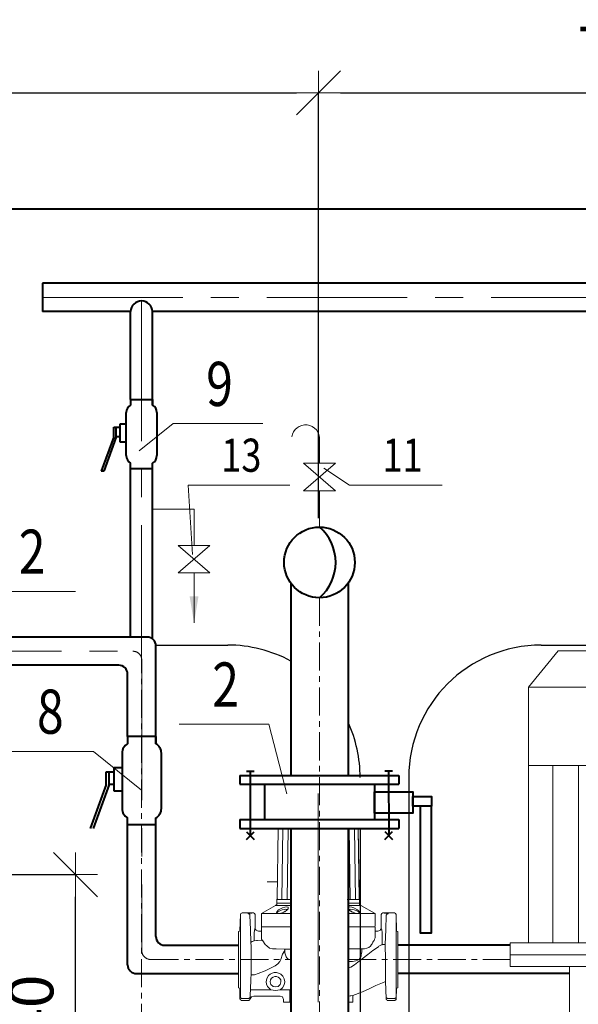
# Model space of a CAD drawing. Units: millimetres. Extents: x -205405 to 143211, y 4104 to 198214.
# Drawn here: x 125753 to 126386, y 34233 to 35348 of the extents above; entities that cross this region are included whole.
import ezdxf

# ---------------------------------------------------------------- set-up
doc = ezdxf.new("R2010")
doc.units = ezdxf.units.MM
doc.linetypes.add('CENTER', pattern=[50.8, 31.75, -6.35, 6.35, -6.35])
for name, color, linetype, lineweight in [('Котел', 144, 'Continuous', 25), ('Котельная', 132, 'Continuous', 40), ('Надписи', 5, 'Continuous', 13), ('Насос', 7, 'Continuous', 40), ('Оборуд', 8, 'Continuous', 20), ('ОСИ', 2, 'CENTER', 5), ('Т1Т2', 7, 'Continuous', 40)]:
    doc.layers.add(name, color=color, linetype=linetype, lineweight=lineweight)
doc.styles.add('TXT0', font='txt', dxfattribs={"width": 0.8})
doc.dimstyles.new('ARKO_TICK', dxfattribs={"dimscale": 100, "dimtxt": 2, "dimasz": 1, "dimexe": 0, "dimexo": 2, "dimgap": 1, "dimtad": 1, "dimdec": 0, "dimzin": 0, "dimtxsty": 'TXT0', "dimblk": 'dblk_0', "dimcen": 2, "dimdle": 1.5, "dimadec": 0, "dimazin": 0, "dimtfac": 1, "dimtdec": 0, "dimtix": 1, "dimtmove": 0, "dimatfit": 3, "dimfxl": 0, "dimtolj": 1, "dimtzin": 0, "dimarcsym": 0})

# ---------------------------------------------------------------- blocks, each defined once
blk = doc.blocks.new('dblk_0')
at = {"color": 0, "linetype": 'ByBlock'}
for p, q in [((1, 1), (-1, -1)), ((0, 1), (0, -1)), ((-1, 0), (1, 0))]:
    blk.add_line(p, q, dxfattribs=at)
blk = doc.blocks.new('*D51')
at = {"layer": 'Defpoints', "color": 0, "ltscale": 32}
for p in [(126091.6, 35265.2), (125161.2, 35004.6), (126091.6, 34733.5)]:
    blk.add_point(p, dxfattribs=at)
at = {"layer": 'Надписи', "color": 0, "lineweight": -2, "ltscale": 32}
for p, q in [((125161.2, 35054.6), (125161.2, 35265.2)), ((125186.2, 35265.2), (126066.6, 35265.2)), ((126091.6, 34783.5), (126091.6, 35265.2))]:
    blk.add_line(p, q, dxfattribs=at)
at = {"layer": 'Надписи', "color": 0, "lineweight": -2, "ltscale": 32, "xscale": 25, "yscale": 25, "zscale": 25, "rotation": 180}
blk.add_blockref('dblk_0', (125161.2, 35265.2), dxfattribs=at)
at = {"layer": 'Надписи', "color": 0, "lineweight": -2, "ltscale": 32, "xscale": 25, "yscale": 25, "zscale": 25}
blk.add_blockref('dblk_0', (126091.6, 35265.2), dxfattribs=at)
at = {"layer": 'Надписи', "color": 0, "ltscale": 32, "insert": (125626.4, 35315.2), "char_height": 50, "attachment_point": 5, "style": 'TXT0'}
blk.add_mtext('\\A1;930', dxfattribs=at)
blk = doc.blocks.new('21656423786')
at = {"layer": 'Насос', "lineweight": 9}
for p, q in [((859.1, -95397.2), (825.3, -95438.3)), ((859.1, -95397.2), (1017.2, -95397.2)), ((1017.2, -95397.2), (1051, -95438.3)), ((1051, -95438.3), (825.3, -95438.3)), ((825.3, -95727.7), (825.3, -95438.3)), ((1051, -95727.7), (1051, -95438.3)), ((1051, -95526.7), (825.3, -95526.7)), ((853, -95526.7), (853, -95727.7)), ((882.1, -95526.7), (882.1, -95727.7)), ((913.3, -95526.7), (913.3, -95727.7)), ((938.1, -95526.7), (938.1, -95727.7)), ((962.9, -95526.7), (962.9, -95727.7)), ((994.2, -95526.7), (994.2, -95727.7)), ((1023.3, -95526.7), (1023.3, -95727.7)), ((1071.6, -95727.7), (804.7, -95727.7)), ((804.7, -95727.7), (804.7, -95754.4)), ((1071.6, -95727.7), (1071.6, -95754.4)), ((1071.6, -95741.1), (804.7, -95741.1)), ((1071.6, -95754.4), (804.7, -95754.4)), ((871.9, -95754.4), (871.9, -95841.6)), ((1004.4, -95754.4), (1004.4, -95841.6)), ((853.4, -95841.6), (853.4, -96013.8)), ((1022.8, -95841.6), (1022.8, -96013.8)), ((905.3, -95853.1), (970.9, -95853.1)), ((768, -95867.2), (754.6, -95867.2)), ((754.6, -95867.2), (754.6, -95947.4)), ((781.3, -95867.2), (768, -95867.2)), ((768, -95947.4), (768, -95867.2)), ((768, -95867.2), (768, -95947.4)), ((781.3, -95867.2), (781.3, -96014)), ((863.7, -95881.7), (870.5, -95871.6)), ((1012.5, -95881.7), (1005.7, -95871.6)), ((1095, -95867.2), (1095, -95947.4)), ((1108.3, -95867.2), (1095, -95867.2)), ((1108.3, -95867.2), (1108.3, -95947.4)), ((1108.3, -95947.4), (1108.3, -95867.2)), ((1121.7, -95867.2), (1108.3, -95867.2)), ((1121.7, -95947.4), (1121.7, -95867.2)), ((782.7, -95903.4), (853.4, -95886.6)), ((1096.1, -95914.9), (1022.8, -95892.3)), ((754.6, -96014), (754.6, -95933.8)), ((754.6, -95933.8), (754.6, -96014)), ((768, -96014), (768, -95933.8)), ((768, -95933.8), (768, -96014)), ((768, -95933.8), (768, -96014)), ((768, -96014), (768, -95933.8)), ((781.3, -96014), (781.3, -95933.8)), ((853.4, -95933.8), (853.4, -96013.8)), ((863.7, -95933.8), (881, -95959.4)), ((863.7, -95933.8), (881, -95959.4)), ((1012.5, -95933.8), (995.2, -95959.4)), ((1012.5, -95933.8), (995.2, -95959.4)), ((1022.8, -95933.8), (1022.8, -96013.8)), ((1095, -96014), (1095, -95933.8)), ((1095, -95933.8), (1095, -96014)), ((1108.3, -95933.8), (1108.3, -96014)), ((1108.3, -96014), (1108.3, -95933.8)), ((1108.3, -96014), (1108.3, -95933.8)), ((1108.3, -95933.8), (1108.3, -96014)), ((1121.7, -95933.8), (1121.7, -96014)), ((1121.7, -96014), (1121.7, -95933.8)), ((886.6, -95962.4), (989.7, -95962.4)), ((989.7, -95962.4), (886.6, -95962.4)), ((890.3, -96013.8), (890.3, -95962.4)), ((890.3, -96013.8), (890.3, -95962.4)), ((913.6, -96002.3), (913.6, -95962.4)), ((913.6, -96002.3), (913.6, -95962.4)), ((962.6, -96002.3), (962.6, -95962.4)), ((962.6, -96002.3), (962.6, -95962.4)), ((986, -96013.8), (986, -95962.4)), ((986, -96013.8), (986, -95962.4)), ((781.3, -95978.8), (853.4, -95998.8)), ((781.3, -95978.8), (853.4, -95998.8)), ((1095, -95978.8), (1022.8, -95998.8)), ((1095, -95978.8), (1022.8, -95998.8)), ((890.3, -96003.7), (913.7, -96003.7)), ((913.7, -96003.7), (890.3, -96003.7)), ((962.5, -96003.7), (986, -96003.7)), ((986, -96003.7), (962.5, -96003.7)), ((768, -96014), (754.6, -96014)), ((754.6, -96014), (768, -96014)), ((781.3, -96014), (768, -96014)), ((768, -96014), (781.3, -96014)), ((853.4, -96013.8), (890.3, -96013.8)), ((853.4, -96013.8), (890.3, -96013.8)), ((859.7, -96039), (859.7, -96015.6)), ((859.7, -96015.6), (1016.6, -96015.6)), ((859.7, -96015.6), (859.7, -96039)), ((1016.6, -96015.6), (859.7, -96015.6)), ((927, -96015.6), (949.3, -96015.6)), ((949.3, -96015.6), (927, -96015.6)), ((1022.8, -96013.8), (986, -96013.8)), ((1022.8, -96013.8), (986, -96013.8)), ((1016.6, -96015.6), (1016.6, -96039)), ((1016.6, -96039), (1016.6, -96015.6)), ((1108.3, -96014), (1095, -96014)), ((1095, -96014), (1108.3, -96014)), ((1121.7, -96014), (1108.3, -96014)), ((1108.3, -96014), (1121.7, -96014)), ((1016.6, -96039), (859.7, -96039)), ((859.7, -96039), (1016.6, -96039))]:
    blk.add_line(p, q, dxfattribs=at)
at = {"layer": 'Насос', "lineweight": 9, "ltscale": 40}
for p, q in [((853.4, -95841.6), (1022.8, -95841.6)), ((863.7, -95881.7), (863.7, -95933.8)), ((1012.5, -95881.7), (1012.5, -95933.8))]:
    blk.add_line(p, q, dxfattribs=at)
at = {"layer": 'Насос', "lineweight": 9}
for centre, radius, start, end in [((905.3, -95895.1), 42, 90, 145.9279), ((970.9, -95895.1), 42, 34.0721, 90), ((886.6, -95955.7), 6.67, 214.0721, 270), ((886.6, -95955.7), 6.67, 214.0721, 270), ((989.7, -95955.7), 6.67, 270, 325.9279), ((989.7, -95955.7), 6.67, 270, 325.9279), ((927, -96002.3), 13.3, 180, 270), ((927, -96002.3), 13.3, 180, 270), ((949.3, -96002.3), 13.3, 270, 0), ((949.3, -96002.3), 13.3, 270, 0)]:
    blk.add_arc(centre, radius, start, end, dxfattribs=at)
at = {"layer": 'ОСИ'}
blk.add_line((938.1, -95397.2), (938.1, -96015.6), dxfattribs=at)
at = {"layer": 'Т1Т2', "lineweight": 9, "ltscale": 25}
blk.add_lwpolyline([(841.2, -96039), (1038.3, -96039), (1038.3, -96120.5), (841.2, -96120.5)], close=True, dxfattribs=at)
blk = doc.blocks.new('*D55')
at = {"layer": 'Defpoints', "color": 0, "ltscale": 32}
for p in [(126791.7, 35265.2), (126791.7, 35203.7), (126091.6, 34928.9)]:
    blk.add_point(p, dxfattribs=at)
at = {"layer": 'Надписи', "color": 0, "lineweight": -2, "ltscale": 32}
for p, q in [((126091.6, 34978.9), (126091.6, 35265.2)), ((126116.6, 35265.2), (126766.7, 35265.2)), ((126791.7, 35253.7), (126791.7, 35265.2))]:
    blk.add_line(p, q, dxfattribs=at)
at = {"layer": 'Надписи', "color": 0, "lineweight": -2, "ltscale": 32, "xscale": 25, "yscale": 25, "zscale": 25, "rotation": 180}
blk.add_blockref('dblk_0', (126091.6, 35265.2), dxfattribs=at)
at = {"layer": 'Надписи', "color": 0, "lineweight": -2, "ltscale": 32, "xscale": 25, "yscale": 25, "zscale": 25}
blk.add_blockref('dblk_0', (126791.7, 35265.2), dxfattribs=at)
at = {"layer": 'Надписи', "color": 0, "ltscale": 32, "insert": (126441.6, 35315.2), "char_height": 50, "attachment_point": 5, "style": 'TXT0'}
blk.add_mtext('\\A1;700', dxfattribs=at)
blk = doc.blocks.new('*D57')
at = {"layer": 'Defpoints', "color": 0, "ltscale": 32}
for p in [(125613.3, 34379.9), (125816.3, 34379.9), (125640, 34039.9)]:
    blk.add_point(p, dxfattribs=at)
at = {"layer": 'Надписи', "color": 0, "lineweight": -2, "ltscale": 32}
for p, q in [((125663.3, 34379.9), (125816.3, 34379.9)), ((125816.3, 34064.9), (125816.3, 34354.9)), ((125690, 34039.9), (125816.3, 34039.9))]:
    blk.add_line(p, q, dxfattribs=at)
at = {"layer": 'Надписи', "color": 0, "lineweight": -2, "ltscale": 32, "xscale": 25, "yscale": 25, "zscale": 25}
for p, rotation in [((125816.3, 34379.9), 90), ((125816.3, 34039.9), 270)]:
    blk.add_blockref('dblk_0', p, dxfattribs=dict(at, rotation=rotation))
at = {"layer": 'Надписи', "color": 0, "ltscale": 32, "insert": (125766.3, 34209.9), "char_height": 50, "attachment_point": 5, "rotation": 90, "style": 'TXT0'}
blk.add_mtext('\\A1;340', dxfattribs=at)

msp = doc.modelspace()

# ---------------------------------------------------------------- linework, layer by layer
at = {"layer": 'Котел'}
for p, q in [((125907.4, 34639.9), (125988.7, 34639.9)), ((126343.7, 34639.9), (126538.7, 34639.9)), ((126193.7, 34489.9), (126193.7, 34121.6)), ((126138.7, 34432.3), (126138.7, 34147.4))]:
    msp.add_line(p, q, dxfattribs=at)
for centre, start, end in [((125988.7, 34489.9), 61.592, 90), ((126343.7, 34489.9), 90, 180), ((125988.7, 34489.9), 0, 24.6302)]:
    msp.add_arc(centre, 150, start, end, dxfattribs=at)
at = {"layer": 'Котельная', "ltscale": 75}
msp.add_line((124236.8, 35133.9), (127811.2, 35133.9), dxfattribs=at)
at = {"layer": 'Надписи', "ltscale": 25}
for p, q in [((125888.4, 34860), (125926.8, 34890.6)), ((125926.8, 34890.6), (126028.5, 34890.6)), ((126097.6, 34840.1), (126126.5, 34821.1)), ((125943.9, 34821.1), (126058.9, 34821.1)), ((125949, 34742.4), (125943.9, 34821.1)), ((126126.5, 34821.1), (126231.5, 34821.1)), ((125714.6, 34700.6), (125816.3, 34700.6)), ((125933.7, 34550.2), (126035.4, 34550.2)), ((126055.6, 34471.3), (126035.4, 34550.2)), ((125735.2, 34519.5), (125836.9, 34519.5)), ((125891.2, 34475.4), (125836.9, 34519.5))]:
    msp.add_line(p, q, dxfattribs=at)
at = {"layer": 'Оборуд', "linetype": 'Continuous'}
for p, q in [((126044.6, 34352), (126045.9, 34432.3)), ((126049.8, 34351.9), (126051.1, 34432.3)), ((126056.2, 34351.9), (126057.3, 34432.3)), ((126127.3, 34351.9), (126126.2, 34432.3)), ((126133.5, 34351.9), (126132.1, 34432.3)), ((126137.6, 34352.2), (126136.3, 34432.3)), ((126137.5, 34362.9), (126136.3, 34432.3)), ((126044.8, 34371.6), (126033.2, 34371.6)), ((126044.8, 34352.2), (126044.5, 34351.9)), ((126044.8, 34351.9), (126044.5, 34351.9)), ((126044.5, 34347.7), (126044.5, 34351.9)), ((126044.8, 34352.2), (126044.8, 34351.9)), ((126044.8, 34352.2), (126044.8, 34352.2)), ((126044.8, 34352.2), (126044.8, 34352.2)), ((126044.8, 34352.2), (126044.8, 34352.2)), ((126044.8, 34351.9), (126044.8, 34351.9)), ((126044.8, 34351.9), (126044.8, 34351.9)), ((126044.8, 34351.9), (126044.8, 34351.9)), ((126044.8, 34351.9), (126044.8, 34351.9)), ((126044.8, 34351.9), (126044.8, 34351.9)), ((126045.4, 34351.9), (126044.8, 34351.9)), ((126045.4, 34352.5), (126045.4, 34352.5)), ((126046.7, 34351.9), (126045.4, 34351.9)), ((126048.3, 34351.9), (126046.7, 34351.9)), ((126049, 34351.9), (126048.3, 34351.9)), ((126051.9, 34351.9), (126049, 34351.9)), ((126051.9, 34351.9), (126051.9, 34351.9)), ((126055.4, 34351.9), (126051.9, 34351.9)), ((126058.3, 34351.9), (126055.4, 34351.9)), ((126059.3, 34351.9), (126058.3, 34351.9)), ((126060.1, 34351.9), (126059.3, 34351.9)), ((126127.2, 34351.9), (126123.9, 34351.9)), ((126130.4, 34351.9), (126127.2, 34351.9)), ((126133.3, 34351.9), (126130.4, 34351.9)), ((126133.3, 34351.9), (126133.3, 34351.9)), ((126133.3, 34351.9), (126133.3, 34351.9)), ((126133.3, 34351.9), (126133.3, 34351.9)), ((126133.3, 34351.9), (126133.3, 34351.9)), ((126133.3, 34351.9), (126133.3, 34351.9)), ((126134.2, 34351.9), (126133.3, 34351.9)), ((126135.5, 34351.9), (126134.2, 34351.9)), ((126136.8, 34351.9), (126135.5, 34351.9)), ((126137.8, 34351.9), (126136.8, 34351.9)), ((126137.8, 34352.2), (126137.5, 34352.2)), ((126137.8, 34352.2), (126137.5, 34352.2)), ((126137.8, 34351.9), (126137.8, 34352.2)), ((126137.8, 34351.9), (126137.8, 34352.2)), ((126137.8, 34351.9), (126137.8, 34351.9)), ((126137.8, 34351.9), (126137.8, 34351.9)), ((126137.8, 34347.7), (126137.8, 34351.9)), ((126027.1, 34335.8), (126042.9, 34344.8)), ((126042.9, 34344.8), (126044.2, 34346.1)), ((126046.7, 34344.8), (126042.9, 34344.8)), ((126044.2, 34346.1), (126044.5, 34347.7)), ((126048, 34347.7), (126044.5, 34347.7)), ((126046.4, 34340), (126044.5, 34338)), ((126050.6, 34342.2), (126046.4, 34340)), ((126057, 34344.8), (126046.7, 34344.8)), ((126058.3, 34347.7), (126048, 34347.7)), ((126050.3, 34340), (126048.3, 34339.3)), ((126052.5, 34340.6), (126050.3, 34340)), ((126053.2, 34343.2), (126050.6, 34342.2)), ((126054.4, 34340.9), (126052.5, 34340.6)), ((126055.4, 34343.5), (126053.2, 34343.2)), ((126056.1, 34340), (126053.5, 34338)), ((126054.4, 34340.9), (126055.4, 34340.6)), ((126055.4, 34343.5), (126057, 34343.2)), ((126055.4, 34340.6), (126056.1, 34340.3)), ((126055.4, 34339.6), (126056.1, 34340)), ((126055.4, 34339.6), (126055.7, 34340)), ((126057, 34341.2), (126056.1, 34340)), ((126056.1, 34340.6), (126056.1, 34340.6)), ((126056.1, 34340), (126056.1, 34340.6)), ((126060.1, 34344.8), (126057, 34344.8)), ((126057, 34343.2), (126057.3, 34342.2)), ((126057.3, 34342.2), (126057, 34341.2)), ((126060.1, 34347.7), (126058.3, 34347.7)), ((126134.2, 34347.7), (126124.3, 34347.7)), ((126135.8, 34344.8), (126125.2, 34344.8)), ((126126.8, 34343.5), (126125.6, 34343.2)), ((126126.2, 34340.6), (126126.5, 34340)), ((126126.8, 34340.6), (126126.2, 34340.3)), ((126126.2, 34340), (126128.8, 34338)), ((126126.5, 34340), (126126.8, 34339.6)), ((126126.8, 34339.6), (126126.5, 34340)), ((126126.8, 34343.5), (126129.1, 34343.2)), ((126128.1, 34340.9), (126126.8, 34340.6)), ((126128.1, 34340.9), (126129.7, 34340.6)), ((126129.1, 34343.2), (126131.7, 34342.2)), ((126129.7, 34340.6), (126132, 34340)), ((126131.7, 34342.2), (126135.8, 34340)), ((126132, 34340), (126134.2, 34339.3)), ((126137.8, 34347.7), (126134.2, 34347.7)), ((126139.4, 34344.8), (126135.8, 34344.8)), ((126135.8, 34340), (126137.8, 34338)), ((126137.8, 34347.7), (126138.1, 34346.1)), ((126138.1, 34346.1), (126139.4, 34344.8)), ((126155.5, 34335.8), (126139.4, 34344.8)), ((126002.3, 34316.8), (126003, 34334.8)), ((126003.6, 34336.1), (126003, 34334.8)), ((126003, 34241.2), (126003, 34334.8)), ((126004.9, 34336.7), (126003.6, 34336.1)), ((126005.2, 34336.7), (126004.9, 34336.7)), ((126007.8, 34336.7), (126005.2, 34336.7)), ((126013.6, 34336.7), (126007.8, 34336.7)), ((126012, 34335.5), (126012, 34335.8)), ((126012, 34335.8), (126012.3, 34335.8)), ((126012.6, 34335.5), (126012, 34335.5)), ((126012.3, 34335.8), (126012.3, 34336.1)), ((126012.3, 34336.1), (126012.6, 34336.1)), ((126012.6, 34336.1), (126013.6, 34336.4)), ((126012.9, 34335.5), (126012.6, 34335.5)), ((126013.3, 34335.1), (126012.9, 34335.5)), ((126013.6, 34334.8), (126013.3, 34335.1)), ((126016.2, 34336.7), (126013.6, 34336.7)), ((126013.6, 34336.4), (126014.5, 34336.4)), ((126013.9, 34334.2), (126013.6, 34334.8)), ((126013.9, 34333.8), (126013.9, 34334.2)), ((126014.5, 34317.8), (126013.9, 34333.8)), ((126014.5, 34336.4), (126016.2, 34336.4)), ((126016.2, 34336.4), (126017.1, 34336.7)), ((126017.8, 34336.7), (126016.2, 34336.7)), ((126017.1, 34336.7), (126017.4, 34336.7)), ((126017.4, 34336.7), (126017.8, 34336.7)), ((126017.8, 34336.7), (126017.8, 34336.7)), ((126017.8, 34336.7), (126017.8, 34336.7)), ((126019.1, 34336.1), (126017.8, 34336.7)), ((126019.7, 34334.8), (126019.1, 34336.1)), ((126019.7, 34319.7), (126019.7, 34334.8)), ((126027.1, 34335.8), (126026.8, 34335.5)), ((126026.8, 34335.5), (126026.8, 34335.1)), ((126026.8, 34321.9), (126026.8, 34335.1)), ((126031.9, 34335.8), (126027.1, 34335.8)), ((126045.8, 34335.8), (126031.9, 34335.8)), ((126044.5, 34338), (126043.8, 34336.7)), ((126043.8, 34336.7), (126044.5, 34335.8)), ((126045.4, 34337.7), (126044.5, 34336.4)), ((126044.5, 34336.4), (126044.5, 34336.1)), ((126044.5, 34336.4), (126044.5, 34336.1)), ((126044.5, 34336.1), (126044.8, 34335.8)), ((126044.5, 34335.8), (126045.8, 34335.8)), ((126044.8, 34335.8), (126046.1, 34335.8)), ((126048.3, 34339.3), (126045.4, 34337.7)), ((126060.1, 34335.8), (126045.8, 34335.8)), ((126045.8, 34335.8), (126045.8, 34335.8)), ((126048, 34335.8), (126045.8, 34335.8)), ((126046.1, 34335.8), (126046.4, 34335.8)), ((126046.4, 34335.8), (126047, 34335.8)), ((126047, 34335.8), (126047.7, 34335.8)), ((126047.7, 34335.8), (126048.7, 34336.1)), ((126050.3, 34336.7), (126048, 34335.8)), ((126048.7, 34336.1), (126049.3, 34336.4)), ((126049.3, 34336.4), (126050.3, 34336.7)), ((126053.5, 34338), (126050.3, 34336.7)), ((126050.3, 34336.7), (126050.3, 34336.7)), ((126051.9, 34337.4), (126052.8, 34337.7)), ((126052.8, 34337.7), (126053.8, 34338.4)), ((126053.8, 34338.4), (126054.8, 34339)), ((126054.8, 34339), (126055.4, 34339.6)), ((126136.5, 34335.8), (126125.1, 34335.8)), ((126126.8, 34339.6), (126127.5, 34339)), ((126127.5, 34339), (126128.4, 34338.4)), ((126128.4, 34338.4), (126129.4, 34337.7)), ((126128.8, 34338), (126132.3, 34336.7)), ((126129.4, 34337.7), (126130.7, 34337.4)), ((126132.3, 34336.7), (126133, 34336.4)), ((126132.3, 34336.7), (126132.3, 34336.7)), ((126132.3, 34336.7), (126134.2, 34335.8)), ((126133, 34336.4), (126133.9, 34336.1)), ((126133.9, 34336.1), (126134.6, 34335.8)), ((126134.2, 34339.3), (126136.8, 34337.7)), ((126134.2, 34335.8), (126136.5, 34335.8)), ((126134.6, 34335.8), (126135.2, 34335.8)), ((126135.2, 34335.8), (126135.8, 34335.8)), ((126135.8, 34335.8), (126136.5, 34335.8)), ((126136.5, 34335.8), (126136.5, 34335.8)), ((126136.5, 34335.8), (126137.5, 34335.8)), ((126137.8, 34335.8), (126136.5, 34335.8)), ((126150.7, 34335.8), (126136.5, 34335.8)), ((126136.8, 34337.7), (126137.8, 34336.4)), ((126137.5, 34335.8), (126137.8, 34336.1)), ((126137.8, 34338), (126138.4, 34336.7)), ((126138.4, 34336.7), (126137.8, 34336.4)), ((126138.4, 34336.7), (126137.8, 34335.8)), ((126137.8, 34336.1), (126137.8, 34336.4)), ((126137.8, 34336.4), (126137.8, 34336.1)), ((126155.5, 34335.8), (126150.7, 34335.8)), ((126155.5, 34335.5), (126155.5, 34335.8)), ((126155.8, 34335.1), (126155.5, 34335.5)), ((126155.5, 34321.9), (126155.8, 34335.1)), ((126163.2, 34336.1), (126162.6, 34334.8)), ((126162.6, 34319.7), (126162.6, 34334.8)), ((126164.5, 34336.7), (126163.2, 34336.1)), ((126164.5, 34336.7), (126164.5, 34336.7)), ((126164.5, 34336.7), (126164.5, 34336.7)), ((126164.5, 34336.7), (126164.8, 34336.7)), ((126166.1, 34336.7), (126164.5, 34336.7)), ((126164.8, 34336.7), (126165.8, 34336.4)), ((126165.8, 34336.4), (126167.7, 34336.4)), ((126166.1, 34336.7), (126168.7, 34336.7)), ((126167.7, 34336.4), (126168.7, 34336.4)), ((126168.3, 34333.8), (126167.7, 34317.8)), ((126168.7, 34334.8), (126168.3, 34334.2)), ((126168.3, 34334.2), (126168.3, 34333.8)), ((126168.7, 34336.7), (126174.5, 34336.7)), ((126168.7, 34336.4), (126169.6, 34336.1)), ((126169, 34335.1), (126168.7, 34334.8)), ((126169.3, 34335.5), (126169, 34335.1)), ((126169.6, 34335.5), (126169.3, 34335.5)), ((126169.6, 34336.1), (126170, 34336.1)), ((126170.3, 34335.5), (126169.6, 34335.5)), ((126170, 34336.1), (126170, 34335.8)), ((126170, 34335.8), (126170.3, 34335.8)), ((126170.3, 34335.8), (126170.3, 34335.5)), ((126174.5, 34336.7), (126177, 34336.7)), ((126177.4, 34336.7), (126177, 34336.7)), ((126178.6, 34336.1), (126177.4, 34336.7)), ((126179.3, 34334.8), (126178.6, 34336.1)), ((126179.9, 34316.8), (126179.3, 34334.8)), ((126179.3, 34241.2), (126179.3, 34334.8)), ((126014.9, 34303), (126014.5, 34317.8)), ((126019.1, 34316.8), (126019.4, 34318.7)), ((126019.4, 34318.7), (126019.7, 34319.7)), ((126019.7, 34319.7), (126019.7, 34319.7)), ((126019.7, 34319.7), (126019.7, 34318.7)), ((126019.7, 34318.7), (126020.3, 34317.8)), ((126020.3, 34317.8), (126021, 34317.1)), ((126026.8, 34321.9), (126027.1, 34321.3)), ((126026.8, 34315.8), (126026.8, 34321)), ((126060.1, 34321), (126026.8, 34321)), ((126027.1, 34321.3), (126027.7, 34321)), ((126027.4, 34321), (126060.1, 34321)), ((126060.1, 34321), (126027.7, 34321)), ((126154.5, 34321), (126125.1, 34321)), ((126155.5, 34321), (126125.1, 34321)), ((126125.1, 34321), (126153.9, 34321)), ((126153.9, 34321), (126151, 34321)), ((126154.5, 34321), (126155.2, 34321.3)), ((126155.2, 34321.3), (126155.5, 34321.9)), ((126155.5, 34315.8), (126155.5, 34321)), ((126161.6, 34317.1), (126161.9, 34317.8)), ((126161.9, 34317.8), (126162.6, 34318.7)), ((126162.6, 34319.7), (126162.6, 34319.4)), ((126162.6, 34318.7), (126162.6, 34319.7)), ((126162.6, 34319.4), (126163.2, 34317.8)), ((126163.2, 34317.8), (126163.5, 34313.9)), ((126167.7, 34317.8), (126167.1, 34300.7)), ((126001, 34315.5), (126002, 34315.8)), ((126001, 34251.8), (126001, 34315.5)), ((126002, 34315.8), (126002.3, 34316.8)), ((126018.7, 34313.9), (126019.1, 34316.8)), ((126018.7, 34304.9), (126018.7, 34313.9)), ((126021, 34317.1), (126021.6, 34316.5)), ((126021.6, 34316.5), (126022.6, 34316.2)), ((126022.6, 34316.2), (126023.6, 34315.8)), ((126023.6, 34315.8), (126026.8, 34315.8)), ((126026.8, 34315.8), (126026.8, 34313.9)), ((126026.8, 34308.4), (126026.8, 34313.9)), ((126026.8, 34308.4), (126027.1, 34306.8)), ((126027.4, 34306.5), (126027.1, 34306.8)), ((126027.7, 34305.9), (126027.4, 34306.5)), ((126154.8, 34306.8), (126154.5, 34305.5)), ((126155.5, 34308.4), (126154.8, 34306.8)), ((126155.5, 34315.8), (126155.5, 34313.9)), ((126158.7, 34315.8), (126155.5, 34315.8)), ((126155.5, 34308.4), (126155.5, 34313.9)), ((126158.7, 34315.8), (126159.7, 34316.2)), ((126159.7, 34316.2), (126160.6, 34316.5)), ((126160.6, 34316.5), (126161.6, 34317.1)), ((126163.5, 34300.4), (126163.5, 34313.9)), ((126179.9, 34316.8), (126180.3, 34315.8)), ((126180.3, 34315.8), (126181.2, 34315.5)), ((126181.2, 34251.8), (126181.2, 34315.5)), ((126014.9, 34303), (126015.2, 34303.6)), ((126014.9, 34303), (126015.2, 34299.1)), ((126015.2, 34303.6), (126016.5, 34304.2)), ((126015.2, 34299.1), (126015.2, 34294.3)), ((126016.5, 34304.2), (126018.7, 34304.9)), ((126021.3, 34305.2), (126018.7, 34304.9)), ((126022.3, 34305.2), (126021.3, 34305.2)), ((126022.3, 34305.2), (126028.4, 34304.9)), ((126028.1, 34305.5), (126027.7, 34305.9)), ((126027.7, 34305.9), (126027.7, 34305.9)), ((126028.1, 34305.2), (126028.1, 34305.5)), ((126028.4, 34304.9), (126028.1, 34305.2)), ((126031.3, 34300.7), (126028.4, 34304.9)), ((126031.3, 34300.7), (126032.9, 34299.4)), ((126032.9, 34299.4), (126036.1, 34296.8)), ((126036.1, 34296.8), (126039.6, 34295.9)), ((126043.5, 34295.9), (126039.6, 34295.9)), ((126052.5, 34295.6), (126043.5, 34295.9)), ((126053.5, 34295.6), (126052.5, 34295.6)), ((126053.8, 34295.6), (126053.5, 34295.6)), ((126053.5, 34295.6), (126053.5, 34294.6)), ((126054.8, 34295.6), (126053.8, 34295.6)), ((126056.7, 34295.6), (126054.8, 34295.6)), ((126060.1, 34295.6), (126056.7, 34295.6)), ((126126.5, 34295.9), (126125.1, 34295.9)), ((126136.5, 34295.9), (126126.5, 34295.9)), ((126140.4, 34295.9), (126136.5, 34295.9)), ((126140.7, 34295.9), (126140.4, 34295.9)), ((126140.4, 34295.9), (126140.4, 34294.9)), ((126141.3, 34295.9), (126140.7, 34295.9)), ((126142, 34295.9), (126141.3, 34295.9)), ((126142.6, 34295.9), (126142, 34295.9)), ((126142.9, 34295.9), (126142.6, 34295.9)), ((126143.6, 34295.9), (126142.9, 34295.9)), ((126146.1, 34296.5), (126143.6, 34295.9)), ((126148.4, 34297.5), (126146.1, 34296.5)), ((126150.3, 34298.8), (126148.4, 34297.5)), ((126151.6, 34300.7), (126150.3, 34298.8)), ((126152.3, 34301.7), (126151.6, 34300.7)), ((126152.6, 34302.6), (126152.3, 34301.7)), ((126153.2, 34303.6), (126152.6, 34302.6)), ((126153.9, 34304.6), (126153.2, 34303.6)), ((126159.3, 34298.1), (126153.2, 34294)), ((126154.5, 34305.5), (126153.9, 34304.6)), ((126160, 34298.8), (126159.3, 34298.1)), ((126162.9, 34300.4), (126160, 34298.8)), ((126163.5, 34300.4), (126162.9, 34300.4)), ((126164.2, 34300.7), (126163.5, 34300.4)), ((126165.8, 34301), (126164.2, 34300.7)), ((126167.1, 34300.7), (126165.8, 34301)), ((126167.1, 34300.4), (126167.1, 34300.7)), ((126167.1, 34300.7), (126167.1, 34300.4)), ((126167.1, 34297.2), (126167.1, 34300.4)), ((126167.1, 34296.2), (126167.1, 34297.2)), ((126167.1, 34297.2), (126167.1, 34297.2)), ((126167.1, 34294), (126167.1, 34296.2)), ((126015.2, 34294.3), (126015.2, 34285.3)), ((126015.2, 34285.3), (126015.2, 34277.2)), ((126050.9, 34289.8), (126049, 34284)), ((126053.5, 34294), (126050.9, 34289.8)), ((126053.5, 34294.6), (126053.5, 34294)), ((126053.5, 34294), (126053.5, 34291.4)), ((126053.5, 34291.4), (126053.8, 34290.1)), ((126053.8, 34290.1), (126054.8, 34286.9)), ((126054.8, 34286.9), (126055.7, 34285.9)), ((126055.7, 34285.9), (126057.3, 34284.3)), ((126057.3, 34284.3), (126058.6, 34283.7)), ((126147.4, 34289.4), (126136.2, 34280.8)), ((126138.7, 34285.6), (126137.5, 34284)), ((126139.7, 34287.5), (126138.7, 34285.6)), ((126140, 34289.4), (126139.7, 34287.5)), ((126140.4, 34292.3), (126140, 34289.4)), ((126140.4, 34294.9), (126140.4, 34292.3)), ((126153.2, 34294), (126147.4, 34289.4)), ((126167.4, 34290.7), (126167.1, 34294)), ((126167.4, 34289.4), (126167.4, 34290.7)), ((126167.4, 34288.8), (126167.4, 34289.4)), ((126167.4, 34287.8), (126167.4, 34288.8)), ((126167.4, 34280.4), (126167.4, 34287.8)), ((126015.2, 34277.2), (126015.2, 34271.1)), ((126038, 34274.3), (126031, 34271.1)), ((126042.5, 34276.6), (126038, 34274.3)), ((126045.4, 34278.8), (126042.5, 34276.6)), ((126047.7, 34281.4), (126045.4, 34278.8)), ((126048.7, 34283.7), (126047.7, 34281.4)), ((126049, 34284), (126048.7, 34283.7)), ((126058.6, 34283.7), (126059.3, 34283.3)), ((126058.6, 34283.7), (126058.6, 34283.7)), ((126059.3, 34283.3), (126059.9, 34283.3)), ((126059.9, 34270.5), (126059.9, 34283.3)), ((126128.1, 34275.3), (126125.1, 34274)), ((126127.5, 34281.7), (126126.2, 34281.7)), ((126129.1, 34281.7), (126127.5, 34281.7)), ((126132.3, 34277.9), (126128.1, 34275.3)), ((126130.1, 34281.7), (126129.1, 34281.7)), ((126133.6, 34282.4), (126130.1, 34281.7)), ((126136.2, 34280.8), (126132.3, 34277.9)), ((126135.8, 34283), (126133.6, 34282.4)), ((126137.5, 34284), (126135.8, 34283)), ((126167.4, 34279.8), (126167.4, 34280.4)), ((126167.4, 34278.8), (126167.4, 34279.8)), ((126167.4, 34276.6), (126167.4, 34278.8)), ((126167.4, 34275.9), (126167.4, 34276.6)), ((126167.4, 34270.1), (126167.4, 34275.9)), ((126014.9, 34261.8), (126015.2, 34267.2)), ((126015.2, 34271.1), (126015.2, 34267.6)), ((126015.2, 34267.6), (126015.2, 34267.2)), ((126015.2, 34267.2), (126015.2, 34266.6)), ((126015.2, 34266.6), (126016.2, 34266.3)), ((126016.2, 34266.3), (126019.1, 34266.6)), ((126023.2, 34267.9), (126019.1, 34266.6)), ((126031, 34271.1), (126023.2, 34267.9)), ((126032.9, 34262.4), (126032.2, 34258.6)), ((126034.8, 34265.6), (126032.9, 34262.4)), ((126036.8, 34267.2), (126034.8, 34265.6)), ((126039, 34268.5), (126036.8, 34267.2)), ((126038.4, 34262.7), (126037.1, 34260.8)), ((126040, 34264), (126038.4, 34262.7)), ((126041.3, 34269.2), (126039, 34268.5)), ((126041.9, 34264.7), (126040, 34264)), ((126043.8, 34269.2), (126041.3, 34269.2)), ((126043.8, 34264.7), (126041.9, 34264.7)), ((126046.1, 34268.5), (126043.8, 34269.2)), ((126045.8, 34264), (126043.8, 34264.7)), ((126047.4, 34262.7), (126045.8, 34264)), ((126049, 34267.2), (126046.1, 34268.5)), ((126048.7, 34260.8), (126047.4, 34262.7)), ((126051.2, 34265), (126049, 34267.2)), ((126052.8, 34261.8), (126051.2, 34265)), ((126167.4, 34266.9), (126167.4, 34270.1)), ((126167.4, 34264.7), (126167.4, 34266.9)), ((126167.4, 34261.5), (126167.4, 34264.7)), ((126002, 34251.5), (126001, 34251.8)), ((126002.3, 34250.5), (126002, 34251.5)), ((126014.5, 34249.5), (126014.9, 34261.8)), ((126032.2, 34258.6), (126032.6, 34256)), ((126032.6, 34256), (126033.9, 34253.4)), ((126033.9, 34253.4), (126035.5, 34251.2)), ((126035.5, 34251.2), (126037.7, 34249.5)), ((126037.1, 34260.8), (126036.8, 34258.6)), ((126036.8, 34258.6), (126037.7, 34255.7)), ((126037.7, 34255.7), (126040, 34253.4)), ((126040, 34253.4), (126042.9, 34252.8)), ((126042.9, 34252.8), (126045.8, 34253.4)), ((126045.8, 34253.4), (126048, 34255.7)), ((126048, 34255.7), (126049, 34258.6)), ((126048, 34249.5), (126050.9, 34251.8)), ((126049, 34258.6), (126048.7, 34260.8)), ((126050.9, 34251.8), (126052.8, 34255)), ((126053.5, 34258.6), (126052.8, 34261.8)), ((126052.8, 34255), (126053.5, 34258.6)), ((126149, 34250.8), (126141.3, 34247.3)), ((126156.4, 34254.4), (126149, 34250.8)), ((126163.8, 34257.6), (126156.4, 34254.4)), ((126167.4, 34258.9), (126163.8, 34257.6)), ((126167.4, 34258.9), (126167.4, 34261.5)), ((126167.4, 34258.9), (126167.4, 34258.9)), ((126168, 34239.6), (126167.4, 34258.9)), ((126180.3, 34251.5), (126179.9, 34250.5)), ((126181.2, 34251.8), (126180.3, 34251.5)), ((126002.6, 34239.6), (126002.3, 34250.5)), ((126003, 34240.5), (126002.6, 34240.2)), ((126002.6, 34240.2), (126002.6, 34239.9)), ((126002.6, 34239.9), (126002.6, 34239.9)), ((126002.6, 34239.9), (126002.6, 34239.6)), ((126002.6, 34239.6), (126002.6, 34238.9)), ((126002.6, 34239.6), (126002.6, 34239.6)), ((126002.6, 34239.6), (126003.3, 34238.3)), ((126003, 34241.2), (126003, 34240.9)), ((126003, 34241.2), (126003, 34240.9)), ((126003, 34240.9), (126003, 34240.9)), ((126003, 34240.9), (126003, 34240.5)), ((126003, 34240.9), (126003.3, 34240.5)), ((126003, 34240.5), (126003, 34240.5)), ((126003, 34240.5), (126003, 34240.5)), ((126003.3, 34240.5), (126003.6, 34240.2)), ((126003.6, 34240.2), (126003.9, 34239.9)), ((126003.9, 34239.9), (126004.3, 34239.6)), ((126004.3, 34239.6), (126004.9, 34239.6)), ((126012, 34239.6), (126004.9, 34239.6)), ((126012, 34239.6), (126012.6, 34239.6)), ((126012.6, 34239.6), (126012.9, 34239.9)), ((126012.9, 34239.9), (126013.3, 34240.2)), ((126013.3, 34240.2), (126013.6, 34240.5)), ((126013.6, 34240.5), (126013.9, 34240.9)), ((126013.9, 34240.9), (126013.9, 34241.2)), ((126013.9, 34240.5), (126013.9, 34241.2)), ((126013.9, 34240.5), (126013.9, 34240.5)), ((126014.2, 34239.9), (126013.9, 34240.5)), ((126014.2, 34244.4), (126014.5, 34249.5)), ((126014.2, 34240.9), (126014.2, 34244.4)), ((126015.5, 34241.5), (126014.2, 34239.3)), ((126014.2, 34239.6), (126014.2, 34240.9)), ((126014.2, 34239.6), (126014.2, 34239.9)), ((126014.2, 34239.9), (126014.2, 34239.9)), ((126014.2, 34239.3), (126014.2, 34239.6)), ((126018.4, 34249.5), (126014.5, 34249.5)), ((126018.1, 34242.5), (126015.5, 34241.5)), ((126018.1, 34242.5), (126048, 34242.5)), ((126037.7, 34249.5), (126018.4, 34249.5)), ((126037.7, 34249.5), (126042.9, 34248.9)), ((126042.9, 34248.9), (126048, 34249.5)), ((126059, 34249.5), (126048, 34249.5)), ((126050.6, 34241.5), (126048, 34242.5)), ((126051.9, 34238.6), (126050.6, 34241.5)), ((126059, 34235.4), (126059, 34249.5)), ((126127.2, 34242.8), (126124.9, 34242.5)), ((126128.1, 34242.8), (126127.2, 34242.8)), ((126130.4, 34243.1), (126128.1, 34242.8)), ((126141.3, 34247.3), (126130.4, 34243.1)), ((126130.4, 34243.1), (126130.4, 34243.1)), ((126130.4, 34235.4), (126130.4, 34243.1)), ((126168.3, 34240.2), (126168, 34239.9)), ((126168, 34239.9), (126168, 34239.9)), ((126168, 34239.9), (126168, 34239.6)), ((126168, 34239.6), (126168, 34238.9)), ((126168.3, 34241.2), (126168.3, 34240.9)), ((126168.3, 34241.2), (126168.3, 34240.5)), ((126168.3, 34240.9), (126168.7, 34240.5)), ((126168.3, 34240.5), (126168.3, 34240.5)), ((126168.3, 34240.5), (126168.3, 34240.2)), ((126168.7, 34240.5), (126169, 34240.2)), ((126169, 34240.2), (126169.3, 34239.9)), ((126169.3, 34239.9), (126169.6, 34239.6)), ((126169.6, 34239.6), (126170.3, 34239.6)), ((126177.4, 34239.6), (126170.3, 34239.6)), ((126177.4, 34239.6), (126178, 34239.6)), ((126178, 34239.6), (126178.3, 34239.9)), ((126178.3, 34239.9), (126178.6, 34240.2)), ((126178.6, 34240.2), (126179, 34240.5)), ((126179, 34240.5), (126179.3, 34240.9)), ((126179.3, 34240.9), (126179.3, 34241.2)), ((126179.3, 34240.9), (126179.3, 34241.2)), ((126179.3, 34240.5), (126179.3, 34240.9)), ((126179.3, 34240.9), (126179.3, 34240.9)), ((126179.6, 34240.2), (126179.3, 34240.5)), ((126179.3, 34240.5), (126179.3, 34240.5)), ((126179.3, 34240.5), (126179.3, 34240.5)), ((126179.6, 34239.6), (126179.9, 34250.5)), ((126179.6, 34239.9), (126179.6, 34240.2)), ((126179.6, 34239.6), (126179.6, 34239.9)), ((126179.6, 34239.9), (126179.6, 34239.9)), ((126179.6, 34239.6), (126179.6, 34239.6)), ((126179.6, 34239.6), (126179.6, 34239.6)), ((126179.6, 34238.9), (126179.6, 34239.6)), ((126002.6, 34238.9), (126003, 34238.6)), ((126003, 34238.6), (126003.3, 34238.3)), ((126003.3, 34238.3), (126003.6, 34238)), ((126003.3, 34238.3), (126004.6, 34237.6)), ((126003.6, 34238), (126003.9, 34237.6)), ((126003.9, 34237.6), (126004.6, 34237.6)), ((126004.6, 34237.6), (126004.6, 34237.6)), ((126012.3, 34237.6), (126004.6, 34237.6)), ((126012.3, 34237.6), (126004.6, 34237.6)), ((126012.3, 34237.6), (126013.6, 34238)), ((126012.3, 34237.6), (126012.3, 34237.6)), ((126012.3, 34237.6), (126012.6, 34237.6)), ((126012.6, 34237.6), (126013.3, 34238)), ((126013.3, 34238), (126013.6, 34238)), ((126013.6, 34238), (126014.2, 34239.3)), ((126013.6, 34238), (126013.9, 34238.3)), ((126013.9, 34238.3), (126014.2, 34238.9)), ((126014.2, 34238.9), (126014.2, 34239.3)), ((126014.2, 34239.3), (126014.2, 34239.3)), ((126014.2, 34239.3), (126014.2, 34239.3)), ((126051.9, 34235.4), (126051.9, 34238.6)), ((126059, 34235.4), (126051.9, 34235.4)), ((126060.1, 34235.4), (126059, 34235.4)), ((126130.4, 34235.4), (126125.1, 34235.4)), ((126168, 34238.9), (126168.3, 34238.6)), ((126168.3, 34238.6), (126168.7, 34238.3)), ((126168.7, 34238.3), (126169, 34238)), ((126169, 34238), (126169.3, 34237.6)), ((126169.3, 34237.6), (126170, 34237.6)), ((126177.7, 34237.6), (126170, 34237.6)), ((126177.7, 34237.6), (126170, 34237.6)), ((126177.7, 34237.6), (126178, 34237.6)), ((126177.7, 34237.6), (126177.7, 34237.6)), ((126178, 34237.6), (126178.6, 34238)), ((126178.6, 34238), (126179, 34238.3)), ((126179, 34238.3), (126179.3, 34238.6)), ((126179.3, 34238.6), (126179.6, 34238.9))]:
    msp.add_line(p, q, dxfattribs=at)
at = {"layer": 'ОСИ', "ltscale": 5}
for p, q in [((125779.1, 35033.5), (126807.7, 35033.5)), ((125891.2, 35029.5), (125891.2, 34639.9)), ((125641.7, 34632.9), (125881.4, 34632.9)), ((125891.4, 34622.9), (125891.4, 34293.9))]:
    msp.add_line(p, q, dxfattribs=at)
at = {"layer": 'ОСИ'}
for p, q in [((126092.6, 34693.5), (126092.6, 34187.3)), ((125891.2, 34639.9), (125891.2, 33909.9)), ((125901.4, 34283.9), (126060.1, 34283.9)), ((126125.1, 34283.9), (126308.6, 34283.9))]:
    msp.add_line(p, q, dxfattribs=at)
at = {"layer": 'ОСИ', "ltscale": 15}
msp.add_line((126091.1, 34235.4), (126091.1, 34471.7), dxfattribs=at)
at = {"layer": 'ОСИ', "ltscale": 5}
msp.add_arc((125881.4, 34622.9), 10, 360, 90, dxfattribs=at)
at = {"layer": 'ОСИ'}
msp.add_arc((125901.4, 34293.9, 0), 10, 180, 270.0013, dxfattribs=at)
at = {"layer": 'Т1Т2'}
for p, q in [((126791.7, 35049.5), (125779.1, 35049.5)), ((125779.1, 35049.5), (125779.1, 35017.5)), ((125878.7, 35017.5), (125779.1, 35017.5)), ((125878.7, 34917.9), (125878.7, 35017.5)), ((125903.7, 34911.7), (125903.7, 35017.5)), ((126428.7, 35017.5), (125903.7, 35017.5)), ((125903.7, 34646.7), (125903.7, 34846)), ((125878.7, 34649), (125878.7, 34839.8)), ((125897.4, 34649), (125657.7, 34649)), ((125907.4, 34528.2), (125907.4, 34639)), ((125865.4, 34617), (125657.7, 34617)), ((125875.4, 34536.2), (125875.4, 34607)), ((125907.4, 34309.9), (125907.4, 34444.1)), ((125875.4, 34277.9), (125875.4, 34436.2)), ((125917.4, 34299.9), (126001, 34299.9)), ((126308.6, 34299.9), (126181.2, 34299.9)), ((125885.4, 34267.9), (126001, 34267.9)), ((126375.9, 34267.9), (126181.2, 34267.9))]:
    msp.add_line(p, q, dxfattribs=at)
at = {"layer": 'Т1Т2', "ltscale": 20}
for p, q in [((125878.7, 34917.9), (125878.7, 34911.7)), ((125848.3, 34836.8), (125845.5, 34836.8)), ((125878.7, 34839.8), (125903.7, 34839.8)), ((126060.1, 34710.2), (126060.1, 34492.3)), ((126125.1, 34710.2), (126125.1, 34492.3)), ((126002.6, 34492.3), (126182.6, 34492.3)), ((126002.6, 34492.3), (126002.6, 34482.3)), ((126182.6, 34492.3), (126182.6, 34482.3)), ((126002.6, 34482.3), (126182.6, 34482.3)), ((126030.3, 34482.3), (126030.3, 34442.3)), ((126154.9, 34482.3), (126154.9, 34442.3)), ((126002.6, 34442.3), (126182.6, 34442.3)), ((126002.6, 34442.3), (126002.6, 34432.3)), ((126182.6, 34442.3), (126182.6, 34432.3)), ((125907.4, 34436.2), (125875.4, 34436.2)), ((126002.6, 34432.3), (126182.6, 34432.3)), ((126060.1, 34432.3), (126060.1, 34187.3)), ((126125.1, 34432.3), (126125.1, 34187.3))]:
    msp.add_line(p, q, dxfattribs=at)
at = {"layer": 'Т1Т2', "ltscale": 0.5}
for p, q in [((125878.7, 34917.9), (125878.7, 34911.7)), ((125878.7, 34917.9), (125903.7, 34917.9)), ((125903.7, 34917.9), (125903.7, 34911.7)), ((125873.8, 34854.4), (125873.8, 34903.2)), ((125908.6, 34903.2), (125908.6, 34854.4)), ((125859.6, 34886.8), (125862.4, 34886.8)), ((125859.6, 34875.7), (125859.6, 34886.8)), ((125862.4, 34886.8), (125866.5, 34886.8)), ((125862.4, 34875.7), (125862.4, 34886.8)), ((125873.8, 34890.2), (125866.5, 34890.2)), ((125866.5, 34890.2), (125866.5, 34870.1)), ((125859.6, 34875.7), (125845.5, 34836.8)), ((125862.4, 34875.7), (125848.3, 34836.8)), ((125866.5, 34875.7), (125862.4, 34875.7)), ((125866.5, 34870.1), (125873.8, 34870.1)), ((125878.7, 34839.8), (125878.7, 34846)), ((125903.7, 34839.8), (125903.7, 34846)), ((125875.4, 34536.2), (125875.4, 34528.2)), ((125907.4, 34536.2), (125875.4, 34536.2)), ((125907.4, 34536.2), (125907.4, 34528.2)), ((125869.1, 34517.4), (125869.1, 34454.9)), ((125913.6, 34454.9), (125913.6, 34517.4)), ((125850.9, 34482.1), (125850.9, 34496.4)), ((125850.9, 34496.4), (125854.6, 34496.4)), ((125854.6, 34482.1), (125854.6, 34496.4)), ((125854.6, 34496.4), (125859.7, 34496.4)), ((125859.7, 34500.7), (125859.7, 34475)), ((125869.1, 34500.7), (125859.7, 34500.7)), ((125850.9, 34482.1), (125832.9, 34432.3)), ((125854.6, 34482.1), (125836.5, 34432.3)), ((125859.7, 34482.1), (125854.6, 34482.1)), ((125859.7, 34475), (125869.1, 34475)), ((125875.4, 34436.2), (125875.4, 34444.1)), ((125907.4, 34436.2), (125907.4, 34444.1))]:
    msp.add_line(p, q, dxfattribs=at)
at = {"layer": 'Т1Т2', "lineweight": 5, "ltscale": 20}
for p, q in [((126092.6, 34845.7), (126092.6, 34872.1)), ((126110.6, 34814.5), (126074.6, 34845.7)), ((126110.6, 34845.7), (126074.6, 34814.5)), ((126074.6, 34845.7), (126110.6, 34845.7)), ((126074.6, 34814.5), (126110.6, 34814.5)), ((126092.6, 34773.5), (126092.6, 34814.5)), ((125950.6, 34793.8), (125903.7, 34793.8)), ((125950.6, 34793.8), (125950.6, 34752.8)), ((125968.6, 34752.8), (125932.6, 34752.8)), ((125932.6, 34721.6), (125968.6, 34752.8)), ((125932.6, 34752.8), (125968.6, 34721.6)), ((125968.6, 34721.6), (125932.6, 34721.6))]:
    msp.add_line(p, q, dxfattribs=at)
at = {"layer": 'Т1Т2', "lineweight": 5, "ltscale": 10}
msp.add_line((125950.6, 34721.6), (125950.6, 34665), dxfattribs=at)
at = {"layer": 'Т1Т2', "ltscale": 2.5}
for p, q in [((126014.2, 34497.2), (126014.2, 34424.1)), ((126170.9, 34497.4), (126171.1, 34424.3))]:
    msp.add_line(p, q, dxfattribs=at)
for points in [[(126009.9, 34497.2), (126018.6, 34497.2)], [(126166.5, 34497.4), (126175.3, 34497.4)], [(126009.9, 34428.5), (126018.6, 34419.7)], [(126009.9, 34419.7), (126018.6, 34428.5)], [(126166.7, 34428.7), (126175.4, 34419.9)], [(126166.7, 34419.9), (126175.4, 34428.7)]]:
    msp.add_lwpolyline(points, dxfattribs=at)
at = {"layer": 'Т1Т2', "ltscale": 20}
for points in [[(126154.9, 34473.6), (126198.3, 34473.6), (126198.3, 34449.6), (126154.9, 34449.6)], [(126198.3, 34468.6), (126219.4, 34468.6), (126219.4, 34457.6), (126198.3, 34457.6)], [(126219.4, 34457.6), (126206.8, 34457.6), (126206.8, 34314.1), (126219.4, 34314.1)]]:
    msp.add_lwpolyline(points, close=True, dxfattribs=at)
msp.add_circle((126092.6, 34733.5), 40, dxfattribs=at)
at = {"layer": 'Т1Т2'}
for centre, radius, start, end in [((125891.2, 35017), 12.5, 2.3381, 177.6619), ((125897.4, 34639), 10, 0, 90), ((125865.4, 34607), 10, 360, 90), ((125917.4, 34309.9, 0), 10, 180, 269.9996), ((125885.4, 34277.9, 0), 10, 180, 270.0017)]:
    msp.add_arc(centre, radius, start, end, dxfattribs=at)
at = {"layer": 'Т1Т2', "ltscale": 0.5}
for centre, radius, start, end in [((125883.6, 34903.2), 9.77, 120.0054, 180.0054), ((125898.8, 34903.2), 9.77, 0.0054, 60.0054), ((125883.6, 34854.4), 9.77, 180.0054, 240.0054), ((125898.8, 34854.4), 9.77, 300.0054, 0.0054), ((125881.6, 34517.4), 12.5, 120, 180), ((125901.1, 34517.4), 12.5, 0, 60), ((125881.6, 34454.9), 12.5, 180, 240), ((125901.1, 34454.9), 12.5, 300, 0)]:
    msp.add_arc(centre, radius, start, end, dxfattribs=at)
at = {"layer": 'Т1Т2', "lineweight": 5, "ltscale": 20}
msp.add_arc((126076.9, 34873.5), 15.7, 354.8384, 172.5626, dxfattribs=at)
at = {"layer": 'Т1Т2', "ltscale": 25}
msp.add_arc((126058.2, 34733.5), 52.8, 310.7084, 49.2916, dxfattribs=at)
at = {"layer": 'Т1Т2', "lineweight": 5, "ltscale": 10}
msp.add_solid([(125950.6, 34665), (125950.6, 34665), (125945.6, 34695), (125955.6, 34695)], dxfattribs=at)

# ---------------------------------------------------------------- block references
at = {"layer": 'Т1Т2', "xscale": -1}
msp.add_blockref('21656423786', (127380.2, 130030.4), dxfattribs=at)

# ---------------------------------------------------------------- texts
at = {"layer": 'Надписи', "ltscale": 25, "style": 'TXT0', "width": 0.8}
for s, height, p in [('9', 50, (125964.3, 34910.6)), ('13', 37.5, (125981.4, 34836.1)), ('11', 37.5, (126164, 34836.1)), ('2', 50, (125752.1, 34720.6)), ('2', 50, (125971.2, 34570.2)), ('8', 50, (125772.7, 34539.5))]:
    msp.add_text(s, height=height, dxfattribs=at).set_placement(p)

# ---------------------------------------------------------------- dimensions: what is measured, and where the dimension line sits
at = {"layer": 'Надписи', "ltscale": 25}
for base, p1, p2, angle, picture, middle in [((126091.6, 35265.2), (125161.2, 35004.6), (126091.6, 34733.5), 180, '*D51', (125626.4, 35315.2)), ((126791.7, 35265.2), (126091.6, 34928.9), (126791.7, 35203.7), 180, '*D55', (126441.6, 35315.2)), ((125816.3, 34379.9), (125640, 34039.9), (125613.3, 34379.9), 90, '*D57', (125766.3, 34209.9))]:
    dim = msp.add_linear_dim(base=base, p1=p1, p2=p2, angle=angle, dimstyle='ARKO_TICK', override={"dimscale": 25}, dxfattribs=at)
    dim.commit()
    dim.dimension.update_dxf_attribs({"geometry": picture, "text_midpoint": middle})

doc.saveas('drawing.dxf')
